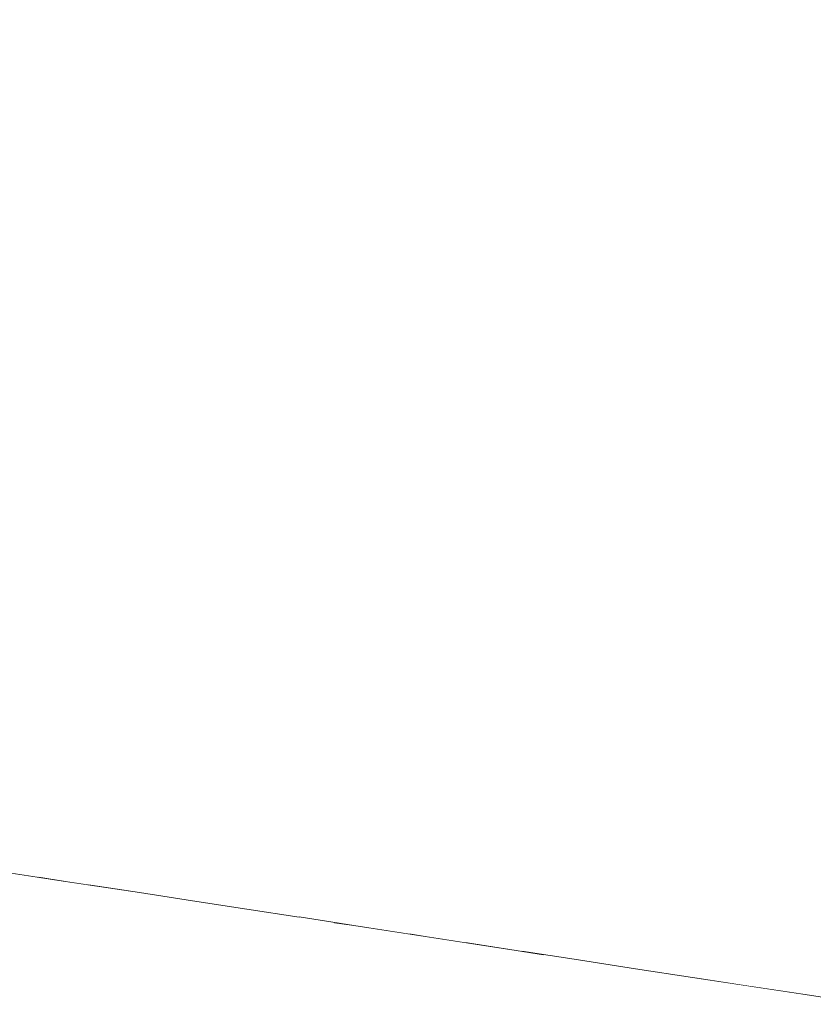
# Model space of a CAD drawing. Units: millimetres. Extents: x 6627 to 19950, y -547 to 2116.
# Drawn here: x 7555 to 7577, y 1768 to 1795 of the extents above; entities that cross this region are included whole.
import ezdxf

# ---------------------------------------------------------------- set-up
doc = ezdxf.new("R2010")
doc.units = ezdxf.units.MM
doc.header["$MEASUREMENT"] = 0
doc.linetypes.add('Wipeout_Contour', pattern=[1000, 0, -1000])
doc.layers.add('New_SA - VALGUSTID', color=7, linetype='Continuous')
doc.layers.add('New_SA - VALGUSTID_Pen_No__77', color=190, linetype='Continuous', lineweight=20)

msp = doc.modelspace()

# ---------------------------------------------------------------- wipeouts: each hides what was drawn before it
at = {"color": 254, "linetype": 'Wipeout_Contour', "lineweight": 0, "ltscale": 23293.413341}
msp.add_wipeout([(7553.347, 1795.83), (7554.007, 1790.89), (7555.427, 1795.51)], dxfattribs=at).dxf.layer = 'New_SA - VALGUSTID'
at = {"color": 254, "linetype": 'Wipeout_Contour', "lineweight": 0, "ltscale": 23283.153808}
msp.add_wipeout([(7554.097, 1771.51), (7557.227, 1775.87), (7554.597, 1776.28)], dxfattribs=at).dxf.layer = 'New_SA - VALGUSTID'
at = {"color": 254, "linetype": 'Wipeout_Contour', "lineweight": 0, "ltscale": 23292.875112}
msp.add_wipeout([(7559.777, 1770.64), (7560.217, 1775.41), (7558.307, 1770.87)], dxfattribs=at).dxf.layer = 'New_SA - VALGUSTID'
at = {"color": 254, "linetype": 'Wipeout_Contour', "lineweight": 0, "ltscale": 23315.963472}
msp.add_wipeout([(7569.357, 1774.02), (7565.817, 1769.72), (7567.377, 1769.48)], dxfattribs=at).dxf.layer = 'New_SA - VALGUSTID'
at = {"color": 254, "linetype": 'Wipeout_Contour', "lineweight": 0, "ltscale": 23331.040983}
msp.add_wipeout([(7573.737, 1768.51), (7572.627, 1773.52), (7572.117, 1768.75)], dxfattribs=at).dxf.layer = 'New_SA - VALGUSTID'
at = {"color": 254, "linetype": 'Wipeout_Contour', "lineweight": 0, "ltscale": 23346.259381}
msp.add_wipeout([(7578.587, 1767.76), (7579.487, 1772.47), (7576.957, 1768.01)], dxfattribs=at).dxf.layer = 'New_SA - VALGUSTID'

# ---------------------------------------------------------------- next in the draw order: wipeouts: each hides what was drawn before it
at = {"color": 254, "linetype": 'Wipeout_Contour', "lineweight": 0, "ltscale": 23284.541923}
msp.add_wipeout([(7554.597, 1776.28), (7555.957, 1780.91), (7553.577, 1781.27)], dxfattribs=at).dxf.layer = 'New_SA - VALGUSTID'
at = {"color": 254, "linetype": 'Wipeout_Contour', "lineweight": 0, "ltscale": 23299.205475}
msp.add_wipeout([(7559.777, 1770.64), (7563.007, 1774.99), (7560.217, 1775.41)], dxfattribs=at).dxf.layer = 'New_SA - VALGUSTID'
at = {"color": 254, "linetype": 'Wipeout_Contour', "lineweight": 0, "ltscale": 23335.882666}
msp.add_wipeout([(7573.737, 1768.51), (7575.917, 1773.01), (7572.627, 1773.52)], dxfattribs=at).dxf.layer = 'New_SA - VALGUSTID'

# ---------------------------------------------------------------- next in the draw order: wipeouts: each hides what was drawn before it
at = {"color": 254, "linetype": 'Wipeout_Contour', "lineweight": 0, "ltscale": 23285.073453}
msp.add_wipeout([(7552.587, 1786.27), (7553.577, 1781.27), (7554.967, 1785.9)], dxfattribs=at).dxf.layer = 'New_SA - VALGUSTID'
at = {"color": 254, "linetype": 'Wipeout_Contour', "lineweight": 0, "ltscale": 23286.577286}
msp.add_wipeout([(7557.227, 1775.87), (7555.957, 1780.91), (7554.597, 1776.28)], dxfattribs=at).dxf.layer = 'New_SA - VALGUSTID'
at = {"color": 254, "linetype": 'Wipeout_Contour', "lineweight": 0, "ltscale": 23298.568171}
msp.add_wipeout([(7563.007, 1774.99), (7559.777, 1770.64), (7561.257, 1770.42)], dxfattribs=at).dxf.layer = 'New_SA - VALGUSTID'
at = {"color": 254, "linetype": 'Wipeout_Contour', "lineweight": 0, "ltscale": 23336.745342}
msp.add_wipeout([(7575.917, 1773.01), (7573.737, 1768.51), (7575.337, 1768.26)], dxfattribs=at).dxf.layer = 'New_SA - VALGUSTID'

# ---------------------------------------------------------------- next in the draw order: wipeouts: each hides what was drawn before it
at = {"color": 254, "linetype": 'Wipeout_Contour', "lineweight": 0, "ltscale": 23291.621159}
msp.add_wipeout([(7557.227, 1775.87), (7558.557, 1780.51), (7555.957, 1780.91)], dxfattribs=at).dxf.layer = 'New_SA - VALGUSTID'
at = {"color": 254, "linetype": 'Wipeout_Contour', "lineweight": 0, "ltscale": 23290.498191}
msp.add_wipeout([(7558.307, 1770.87), (7560.217, 1775.41), (7556.887, 1771.09)], dxfattribs=at).dxf.layer = 'New_SA - VALGUSTID'
at = {"color": 254, "linetype": 'Wipeout_Contour', "lineweight": 0, "ltscale": 23307.169257}
msp.add_wipeout([(7562.747, 1770.19), (7564.277, 1769.95), (7566.167, 1774.51)], dxfattribs=at).dxf.layer = 'New_SA - VALGUSTID'

# ---------------------------------------------------------------- next in the draw order: linework, layer by layer
at = {"layer": 'New_SA - VALGUSTID_Pen_No__77', "color": 190, "linetype": 'Continuous', "lineweight": 20}
msp.add_line((7559.777, 1770.64), (7558.307, 1770.87), dxfattribs=at)

# ---------------------------------------------------------------- next in the draw order: wipeouts: each hides what was drawn before it
at = {"color": 254, "linetype": 'Wipeout_Contour', "lineweight": 0, "ltscale": 23286.761846}
msp.add_wipeout([(7555.957, 1780.91), (7554.967, 1785.9), (7553.577, 1781.27)], dxfattribs=at).dxf.layer = 'New_SA - VALGUSTID'
at = {"color": 254, "linetype": 'Wipeout_Contour', "lineweight": 0, "ltscale": 23291.099976}
msp.add_wipeout([(7560.217, 1775.41), (7557.227, 1775.87), (7556.887, 1771.09)], dxfattribs=at).dxf.layer = 'New_SA - VALGUSTID'

# ---------------------------------------------------------------- next in the draw order: wipeouts: each hides what was drawn before it
at = {"color": 254, "linetype": 'Wipeout_Contour', "lineweight": 0, "ltscale": 23291.760671}
msp.add_wipeout([(7554.967, 1785.9), (7555.957, 1780.91), (7557.337, 1785.54)], dxfattribs=at).dxf.layer = 'New_SA - VALGUSTID'
at = {"color": 254, "linetype": 'Wipeout_Contour', "lineweight": 0, "ltscale": 23282.406825}
msp.add_wipeout([(7554.097, 1771.51), (7555.487, 1771.3), (7557.227, 1775.87)], dxfattribs=at).dxf.layer = 'New_SA - VALGUSTID'

# ---------------------------------------------------------------- next in the draw order: wipeouts: each hides what was drawn before it
at = {"color": 254, "linetype": 'Wipeout_Contour', "lineweight": 0, "ltscale": 23284.675843}
msp.add_wipeout([(7556.887, 1771.09), (7557.227, 1775.87), (7555.487, 1771.3)], dxfattribs=at).dxf.layer = 'New_SA - VALGUSTID'

# ---------------------------------------------------------------- next in the draw order: linework, layer by layer
at = {"layer": 'New_SA - VALGUSTID_Pen_No__77', "color": 190, "linetype": 'Continuous', "lineweight": 20}
for p, q in [((7553.827, 1771.55), (7556.247, 1771.18)), ((7556.247, 1771.18), (7558.307, 1770.867))]:
    msp.add_line(p, q, dxfattribs=at)

# ---------------------------------------------------------------- next in the draw order: wipeouts: each hides what was drawn before it
at = {"color": 254, "linetype": 'Wipeout_Contour', "lineweight": 0, "ltscale": 23294.360657}
msp.add_wipeout([(7557.227, 1775.87), (7560.217, 1775.41), (7558.557, 1780.51)], dxfattribs=at).dxf.layer = 'New_SA - VALGUSTID'

# ---------------------------------------------------------------- next in the draw order: wipeouts: each hides what was drawn before it
at = {"color": 254, "linetype": 'Wipeout_Contour', "lineweight": 0, "ltscale": 23299.582772}
msp.add_wipeout([(7560.217, 1775.41), (7561.527, 1780.06), (7558.557, 1780.51)], dxfattribs=at).dxf.layer = 'New_SA - VALGUSTID'

# ---------------------------------------------------------------- next in the draw order: wipeouts: each hides what was drawn before it
at = {"color": 254, "linetype": 'Wipeout_Contour', "lineweight": 0, "ltscale": 23293.711931}
msp.add_wipeout([(7558.557, 1780.51), (7557.337, 1785.54), (7555.957, 1780.91)], dxfattribs=at).dxf.layer = 'New_SA - VALGUSTID'
at = {"color": 254, "linetype": 'Wipeout_Contour', "lineweight": 0, "ltscale": 23302.548458}
msp.add_wipeout([(7560.217, 1775.41), (7563.007, 1774.99), (7561.527, 1780.06)], dxfattribs=at).dxf.layer = 'New_SA - VALGUSTID'

# ---------------------------------------------------------------- next in the draw order: wipeouts: each hides what was drawn before it
at = {"color": 254, "linetype": 'Wipeout_Contour', "lineweight": 0, "ltscale": 23298.96311}
msp.add_wipeout([(7557.337, 1785.54), (7558.687, 1790.17), (7556.357, 1790.53)], dxfattribs=at).dxf.layer = 'New_SA - VALGUSTID'
at = {"color": 254, "linetype": 'Wipeout_Contour', "lineweight": 0, "ltscale": 23307.589997}
msp.add_wipeout([(7564.277, 1779.63), (7561.527, 1780.06), (7563.007, 1774.99)], dxfattribs=at).dxf.layer = 'New_SA - VALGUSTID'

# ---------------------------------------------------------------- next in the draw order: wipeouts: each hides what was drawn before it
at = {"color": 254, "linetype": 'Wipeout_Contour', "lineweight": 0, "ltscale": 23294.001409}
msp.add_wipeout([(7557.337, 1785.54), (7556.357, 1790.53), (7554.967, 1785.9)], dxfattribs=at).dxf.layer = 'New_SA - VALGUSTID'
at = {"color": 254, "linetype": 'Wipeout_Contour', "lineweight": 0, "ltscale": 23307.63747}
msp.add_wipeout([(7562.747, 1770.19), (7566.167, 1774.51), (7563.007, 1774.99)], dxfattribs=at).dxf.layer = 'New_SA - VALGUSTID'

# ---------------------------------------------------------------- next in the draw order: wipeouts: each hides what was drawn before it
at = {"color": 254, "linetype": 'Wipeout_Contour', "lineweight": 0, "ltscale": 23292.363371}
msp.add_wipeout([(7554.007, 1790.89), (7554.967, 1785.9), (7556.357, 1790.53)], dxfattribs=at).dxf.layer = 'New_SA - VALGUSTID'
at = {"color": 254, "linetype": 'Wipeout_Contour', "lineweight": 0, "ltscale": 23300.974462}
msp.add_wipeout([(7563.007, 1774.99), (7561.257, 1770.42), (7562.747, 1770.19)], dxfattribs=at).dxf.layer = 'New_SA - VALGUSTID'
at = {"color": 254, "linetype": 'Wipeout_Contour', "lineweight": 0, "ltscale": 23309.692582}
msp.add_wipeout([(7565.817, 1769.72), (7566.167, 1774.51), (7564.277, 1769.95)], dxfattribs=at).dxf.layer = 'New_SA - VALGUSTID'

# ---------------------------------------------------------------- next in the draw order: linework, layer by layer
at = {"layer": 'New_SA - VALGUSTID_Pen_No__77', "color": 190, "linetype": 'Continuous', "lineweight": 20}
for p, q in [((7559.777, 1770.64), (7561.297, 1770.41)), ((7561.297, 1770.41), (7562.747, 1770.184)), ((7564.277, 1769.95), (7562.747, 1770.19)), ((7563.737, 1770.03), (7564.277, 1769.949))]:
    msp.add_line(p, q, dxfattribs=at)

# ---------------------------------------------------------------- next in the draw order: wipeouts: each hides what was drawn before it
at = {"color": 254, "linetype": 'Wipeout_Contour', "lineweight": 0, "ltscale": 23294.639515}
msp.add_wipeout([(7555.427, 1795.51), (7554.007, 1790.89), (7556.357, 1790.53)], dxfattribs=at).dxf.layer = 'New_SA - VALGUSTID'
at = {"color": 254, "linetype": 'Wipeout_Contour', "lineweight": 0, "ltscale": 23316.45759}
msp.add_wipeout([(7565.817, 1769.72), (7569.357, 1774.02), (7566.167, 1774.51)], dxfattribs=at).dxf.layer = 'New_SA - VALGUSTID'

# ---------------------------------------------------------------- next in the draw order: linework, layer by layer
at = {"layer": 'New_SA - VALGUSTID_Pen_No__77', "color": 190, "linetype": 'Continuous', "lineweight": 20}
msp.add_line((7564.277, 1769.95), (7566.257, 1769.65), dxfattribs=at)

# ---------------------------------------------------------------- next in the draw order: wipeouts: each hides what was drawn before it
at = {"color": 254, "linetype": 'Wipeout_Contour', "lineweight": 0, "ltscale": 23301.966459}
msp.add_wipeout([(7556.847, 1800.14), (7555.427, 1795.51), (7557.757, 1795.16)], dxfattribs=at).dxf.layer = 'New_SA - VALGUSTID'
at = {"color": 254, "linetype": 'Wipeout_Contour', "lineweight": 0, "ltscale": 23310.782212}
msp.add_wipeout([(7566.167, 1774.51), (7564.277, 1779.63), (7563.007, 1774.99)], dxfattribs=at).dxf.layer = 'New_SA - VALGUSTID'

# ---------------------------------------------------------------- next in the draw order: wipeouts: each hides what was drawn before it
at = {"color": 254, "linetype": 'Wipeout_Contour', "lineweight": 0, "ltscale": 23299.671631}
msp.add_wipeout([(7555.427, 1795.51), (7556.357, 1790.53), (7557.757, 1795.16)], dxfattribs=at).dxf.layer = 'New_SA - VALGUSTID'
at = {"color": 254, "linetype": 'Wipeout_Contour', "lineweight": 0, "ltscale": 23316.008864}
msp.add_wipeout([(7564.277, 1779.63), (7566.167, 1774.51), (7567.407, 1779.16)], dxfattribs=at).dxf.layer = 'New_SA - VALGUSTID'

# ---------------------------------------------------------------- next in the draw order: wipeouts: each hides what was drawn before it
at = {"color": 254, "linetype": 'Wipeout_Contour', "lineweight": 0, "ltscale": 23301.216706}
msp.add_wipeout([(7556.357, 1790.53), (7558.687, 1790.17), (7557.757, 1795.16)], dxfattribs=at).dxf.layer = 'New_SA - VALGUSTID'
at = {"color": 254, "linetype": 'Wipeout_Contour', "lineweight": 0, "ltscale": 23324.892353}
msp.add_wipeout([(7569.357, 1774.02), (7570.567, 1778.67), (7567.407, 1779.16)], dxfattribs=at).dxf.layer = 'New_SA - VALGUSTID'

# ---------------------------------------------------------------- next in the draw order: wipeouts: each hides what was drawn before it
at = {"color": 254, "linetype": 'Wipeout_Contour', "lineweight": 0, "ltscale": 23306.980018}
msp.add_wipeout([(7559.147, 1799.78), (7556.847, 1800.14), (7557.757, 1795.16)], dxfattribs=at).dxf.layer = 'New_SA - VALGUSTID'
at = {"color": 254, "linetype": 'Wipeout_Contour', "lineweight": 0, "ltscale": 23300.870016}
msp.add_wipeout([(7557.337, 1785.54), (7559.897, 1785.15), (7558.687, 1790.17)], dxfattribs=at).dxf.layer = 'New_SA - VALGUSTID'
at = {"color": 254, "linetype": 'Wipeout_Contour', "lineweight": 0, "ltscale": 23319.695491}
msp.add_wipeout([(7569.357, 1774.02), (7567.407, 1779.16), (7566.167, 1774.51)], dxfattribs=at).dxf.layer = 'New_SA - VALGUSTID'

# ---------------------------------------------------------------- next in the draw order: wipeouts: each hides what was drawn before it
at = {"color": 254, "linetype": 'Wipeout_Contour', "lineweight": 0, "ltscale": 23308.016223}
msp.add_wipeout([(7561.237, 1789.78), (7560.067, 1794.8), (7558.687, 1790.17)], dxfattribs=at).dxf.layer = 'New_SA - VALGUSTID'
at = {"color": 254, "linetype": 'Wipeout_Contour', "lineweight": 0, "ltscale": 23301.420004}
msp.add_wipeout([(7561.527, 1780.06), (7559.897, 1785.15), (7558.557, 1780.51)], dxfattribs=at).dxf.layer = 'New_SA - VALGUSTID'
at = {"color": 254, "linetype": 'Wipeout_Contour', "lineweight": 0, "ltscale": 23326.692111}
msp.add_wipeout([(7569.357, 1774.02), (7570.527, 1769), (7572.627, 1773.52)], dxfattribs=at).dxf.layer = 'New_SA - VALGUSTID'

# ---------------------------------------------------------------- next in the draw order: wipeouts: each hides what was drawn before it
at = {"color": 254, "linetype": 'Wipeout_Contour', "lineweight": 0, "ltscale": 23313.038392}
msp.add_wipeout([(7562.567, 1794.42), (7560.067, 1794.8), (7561.237, 1789.78)], dxfattribs=at).dxf.layer = 'New_SA - VALGUSTID'
at = {"color": 254, "linetype": 'Wipeout_Contour', "lineweight": 0, "ltscale": 23298.766524}
msp.add_wipeout([(7558.557, 1780.51), (7559.897, 1785.15), (7557.337, 1785.54)], dxfattribs=at).dxf.layer = 'New_SA - VALGUSTID'
at = {"color": 254, "linetype": 'Wipeout_Contour', "lineweight": 0, "ltscale": 23309.51885}
msp.add_wipeout([(7562.837, 1784.7), (7561.527, 1780.06), (7564.277, 1779.63)], dxfattribs=at).dxf.layer = 'New_SA - VALGUSTID'
at = {"color": 254, "linetype": 'Wipeout_Contour', "lineweight": 0, "ltscale": 23318.558349}
msp.add_wipeout([(7569.357, 1774.02), (7567.377, 1769.48), (7568.947, 1769.24)], dxfattribs=at).dxf.layer = 'New_SA - VALGUSTID'
at = {"color": 254, "linetype": 'Wipeout_Contour', "lineweight": 0, "ltscale": 23327.596914}
msp.add_wipeout([(7572.627, 1773.52), (7570.527, 1769), (7572.117, 1768.75)], dxfattribs=at).dxf.layer = 'New_SA - VALGUSTID'

# ---------------------------------------------------------------- next in the draw order: linework, layer by layer
at = {"layer": 'New_SA - VALGUSTID_Pen_No__77', "color": 190, "linetype": 'Continuous', "lineweight": 20}
for p, q in [((7566.257, 1769.65), (7568.797, 1769.26)), ((7568.797, 1769.26), (7568.797, 1769.26)), ((7573.707, 1768.51), (7572.117, 1768.75))]:
    msp.add_line(p, q, dxfattribs=at)

# ---------------------------------------------------------------- next in the draw order: wipeouts: each hides what was drawn before it
at = {"color": 254, "linetype": 'Wipeout_Contour', "lineweight": 0, "ltscale": 23306.202372}
msp.add_wipeout([(7558.687, 1790.17), (7560.067, 1794.8), (7557.757, 1795.16)], dxfattribs=at).dxf.layer = 'New_SA - VALGUSTID'
at = {"color": 254, "linetype": 'Wipeout_Contour', "lineweight": 0, "ltscale": 23314.548513}
msp.add_wipeout([(7562.837, 1784.7), (7564.277, 1779.63), (7565.557, 1784.28)], dxfattribs=at).dxf.layer = 'New_SA - VALGUSTID'
at = {"color": 254, "linetype": 'Wipeout_Contour', "lineweight": 0, "ltscale": 23322.035279}
msp.add_wipeout([(7568.947, 1769.24), (7570.527, 1769), (7569.357, 1774.02)], dxfattribs=at).dxf.layer = 'New_SA - VALGUSTID'

# ---------------------------------------------------------------- next in the draw order: linework, layer by layer
at = {"layer": 'New_SA - VALGUSTID_Pen_No__77', "color": 190, "linetype": 'Continuous', "lineweight": 20}
for p, q in [((7569.557, 1769.14), (7568.797, 1769.26)), ((7570.527, 1768.999), (7568.947, 1769.24)), ((7572.117, 1768.75), (7570.527, 1769))]:
    msp.add_line(p, q, dxfattribs=at)

# ---------------------------------------------------------------- next in the draw order: wipeouts: each hides what was drawn before it
at = {"color": 254, "linetype": 'Wipeout_Contour', "lineweight": 0, "ltscale": 23313.439561}
msp.add_wipeout([(7561.437, 1799.43), (7559.147, 1799.78), (7560.067, 1794.8)], dxfattribs=at).dxf.layer = 'New_SA - VALGUSTID'
at = {"color": 254, "linetype": 'Wipeout_Contour', "lineweight": 0, "ltscale": 23306.635724}
msp.add_wipeout([(7559.897, 1785.15), (7561.527, 1780.06), (7562.837, 1784.7)], dxfattribs=at).dxf.layer = 'New_SA - VALGUSTID'
at = {"color": 254, "linetype": 'Wipeout_Contour', "lineweight": 0, "ltscale": 23317.654626}
msp.add_wipeout([(7567.407, 1779.16), (7565.557, 1784.28), (7564.277, 1779.63)], dxfattribs=at).dxf.layer = 'New_SA - VALGUSTID'
at = {"color": 254, "linetype": 'Wipeout_Contour', "lineweight": 0, "ltscale": 23328.741864}
msp.add_wipeout([(7569.357, 1774.02), (7572.627, 1773.52), (7570.567, 1778.67)], dxfattribs=at).dxf.layer = 'New_SA - VALGUSTID'

# ---------------------------------------------------------------- next in the draw order: wipeouts: each hides what was drawn before it
at = {"color": 254, "linetype": 'Wipeout_Contour', "lineweight": 0, "ltscale": 23315.187649}
msp.add_wipeout([(7560.067, 1794.8), (7562.567, 1794.42), (7561.437, 1799.43)], dxfattribs=at).dxf.layer = 'New_SA - VALGUSTID'
at = {"color": 254, "linetype": 'Wipeout_Contour', "lineweight": 0, "ltscale": 23313.679925}
msp.add_wipeout([(7564.137, 1789.34), (7561.237, 1789.78), (7562.837, 1784.7)], dxfattribs=at).dxf.layer = 'New_SA - VALGUSTID'
at = {"color": 254, "linetype": 'Wipeout_Contour', "lineweight": 0, "ltscale": 23333.938396}
msp.add_wipeout([(7573.797, 1778.18), (7570.567, 1778.67), (7572.627, 1773.52)], dxfattribs=at).dxf.layer = 'New_SA - VALGUSTID'

# ---------------------------------------------------------------- next in the draw order: wipeouts: each hides what was drawn before it
at = {"color": 254, "linetype": 'Wipeout_Contour', "lineweight": 0, "ltscale": 23308.478807}
msp.add_wipeout([(7557.757, 1795.16), (7560.067, 1794.8), (7559.147, 1799.78)], dxfattribs=at).dxf.layer = 'New_SA - VALGUSTID'
at = {"color": 254, "linetype": 'Wipeout_Contour', "lineweight": 0, "ltscale": 23320.190346}
msp.add_wipeout([(7563.907, 1799.05), (7561.437, 1799.43), (7562.567, 1794.42)], dxfattribs=at).dxf.layer = 'New_SA - VALGUSTID'
at = {"color": 254, "linetype": 'Wipeout_Contour', "lineweight": 0, "ltscale": 23305.886909}
msp.add_wipeout([(7558.687, 1790.17), (7559.897, 1785.15), (7561.237, 1789.78)], dxfattribs=at).dxf.layer = 'New_SA - VALGUSTID'
at = {"color": 254, "linetype": 'Wipeout_Contour', "lineweight": 0, "ltscale": 23321.511043}
msp.add_wipeout([(7565.557, 1784.28), (7566.837, 1788.93), (7564.137, 1789.34)], dxfattribs=at).dxf.layer = 'New_SA - VALGUSTID'
at = {"color": 254, "linetype": 'Wipeout_Contour', "lineweight": 0, "ltscale": 23337.945586}
msp.add_wipeout([(7572.627, 1773.52), (7575.917, 1773.01), (7573.797, 1778.18)], dxfattribs=at).dxf.layer = 'New_SA - VALGUSTID'

# ---------------------------------------------------------------- next in the draw order: wipeouts: each hides what was drawn before it
at = {"color": 254, "linetype": 'Wipeout_Contour', "lineweight": 0, "ltscale": 23316.500326}
msp.add_wipeout([(7565.557, 1784.28), (7564.137, 1789.34), (7562.837, 1784.7)], dxfattribs=at).dxf.layer = 'New_SA - VALGUSTID'
at = {"color": 254, "linetype": 'Wipeout_Contour', "lineweight": 0, "ltscale": 23349.659299}
msp.add_wipeout([(7577.067, 1777.68), (7578.187, 1782.34), (7574.967, 1782.84)], dxfattribs=at).dxf.layer = 'New_SA - VALGUSTID'
at = {"color": 254, "linetype": 'Wipeout_Contour', "lineweight": 0, "ltscale": 23340.132854}
msp.add_wipeout([(7575.337, 1768.26), (7576.957, 1768.01), (7575.917, 1773.01)], dxfattribs=at).dxf.layer = 'New_SA - VALGUSTID'

# ---------------------------------------------------------------- next in the draw order: wipeouts: each hides what was drawn before it
at = {"color": 254, "linetype": 'Wipeout_Contour', "lineweight": 0, "ltscale": 23308.493496}
msp.add_wipeout([(7559.897, 1785.15), (7562.837, 1784.7), (7561.237, 1789.78)], dxfattribs=at).dxf.layer = 'New_SA - VALGUSTID'
at = {"color": 254, "linetype": 'Wipeout_Contour', "lineweight": 0, "ltscale": 23345.388357}
msp.add_wipeout([(7576.957, 1768.01), (7579.487, 1772.47), (7575.917, 1773.01)], dxfattribs=at).dxf.layer = 'New_SA - VALGUSTID'

# ---------------------------------------------------------------- next in the draw order: linework, layer by layer
at = {"layer": 'New_SA - VALGUSTID_Pen_No__77', "color": 190, "linetype": 'Continuous', "lineweight": 20}
for p, q in [((7576.957, 1768.01), (7573.707, 1768.51)), ((7578.587, 1767.76), (7576.957, 1768.01))]:
    msp.add_line(p, q, dxfattribs=at)

# ---------------------------------------------------------------- next in the draw order: wipeouts: each hides what was drawn before it
at = {"color": 254, "linetype": 'Wipeout_Contour', "lineweight": 0, "ltscale": 23315.555628}
msp.add_wipeout([(7562.567, 1794.42), (7561.237, 1789.78), (7564.137, 1789.34)], dxfattribs=at).dxf.layer = 'New_SA - VALGUSTID'
at = {"color": 254, "linetype": 'Wipeout_Contour', "lineweight": 0, "ltscale": 23347.488909}
msp.add_wipeout([(7579.487, 1772.47), (7577.067, 1777.68), (7575.917, 1773.01)], dxfattribs=at).dxf.layer = 'New_SA - VALGUSTID'

# ---------------------------------------------------------------- next in the draw order: wipeouts: each hides what was drawn before it
at = {"color": 254, "linetype": 'Wipeout_Contour', "lineweight": 0, "ltscale": 23323.483177}
msp.add_wipeout([(7566.837, 1788.93), (7565.447, 1793.98), (7564.137, 1789.34)], dxfattribs=at).dxf.layer = 'New_SA - VALGUSTID'
at = {"color": 254, "linetype": 'Wipeout_Contour', "lineweight": 0, "ltscale": 23343.116475}
msp.add_wipeout([(7575.917, 1773.01), (7577.067, 1777.68), (7573.797, 1778.18)], dxfattribs=at).dxf.layer = 'New_SA - VALGUSTID'

# ---------------------------------------------------------------- next in the draw order: wipeouts: each hides what was drawn before it
at = {"color": 254, "linetype": 'Wipeout_Contour', "lineweight": 0, "ltscale": 23320.726872}
msp.add_wipeout([(7564.137, 1789.34), (7565.447, 1793.98), (7562.567, 1794.42)], dxfattribs=at).dxf.layer = 'New_SA - VALGUSTID'
at = {"color": 254, "linetype": 'Wipeout_Contour', "lineweight": 0, "ltscale": 23324.5371}
msp.add_wipeout([(7568.637, 1783.81), (7566.837, 1788.93), (7565.557, 1784.28)], dxfattribs=at).dxf.layer = 'New_SA - VALGUSTID'

# ---------------------------------------------------------------- next in the draw order: wipeouts: each hides what was drawn before it
at = {"color": 254, "linetype": 'Wipeout_Contour', "lineweight": 0, "ltscale": 23322.631055}
msp.add_wipeout([(7562.567, 1794.42), (7565.447, 1793.98), (7563.907, 1799.05)], dxfattribs=at).dxf.layer = 'New_SA - VALGUSTID'
at = {"color": 254, "linetype": 'Wipeout_Contour', "lineweight": 0, "ltscale": 23329.729234}
msp.add_wipeout([(7568.637, 1783.81), (7569.887, 1788.46), (7566.837, 1788.93)], dxfattribs=at).dxf.layer = 'New_SA - VALGUSTID'

# ---------------------------------------------------------------- next in the draw order: wipeouts: each hides what was drawn before it
at = {"color": 254, "linetype": 'Wipeout_Contour', "lineweight": 0, "ltscale": 23327.784918}
msp.add_wipeout([(7563.907, 1799.05), (7565.447, 1793.98), (7566.747, 1798.62)], dxfattribs=at).dxf.layer = 'New_SA - VALGUSTID'
at = {"color": 254, "linetype": 'Wipeout_Contour', "lineweight": 0, "ltscale": 23331.43964}
msp.add_wipeout([(7568.107, 1793.57), (7566.837, 1788.93), (7569.887, 1788.46)], dxfattribs=at).dxf.layer = 'New_SA - VALGUSTID'
at = {"color": 254, "linetype": 'Wipeout_Contour', "lineweight": 0, "ltscale": 23326.467968}
msp.add_wipeout([(7570.567, 1778.67), (7568.637, 1783.81), (7567.407, 1779.16)], dxfattribs=at).dxf.layer = 'New_SA - VALGUSTID'

# ---------------------------------------------------------------- next in the draw order: wipeouts: each hides what was drawn before it
at = {"color": 254, "linetype": 'Wipeout_Contour', "lineweight": 0, "ltscale": 23336.596871}
msp.add_wipeout([(7569.887, 1788.46), (7571.127, 1793.11), (7568.107, 1793.57)], dxfattribs=at).dxf.layer = 'New_SA - VALGUSTID'
at = {"color": 254, "linetype": 'Wipeout_Contour', "lineweight": 0, "ltscale": 23322.857164}
msp.add_wipeout([(7565.557, 1784.28), (7567.407, 1779.16), (7568.637, 1783.81)], dxfattribs=at).dxf.layer = 'New_SA - VALGUSTID'
at = {"color": 254, "linetype": 'Wipeout_Contour', "lineweight": 0, "ltscale": 23335.41821}
msp.add_wipeout([(7570.567, 1778.67), (7573.797, 1778.18), (7571.767, 1783.33)], dxfattribs=at).dxf.layer = 'New_SA - VALGUSTID'

# ---------------------------------------------------------------- next in the draw order: wipeouts: each hides what was drawn before it
at = {"color": 254, "linetype": 'Wipeout_Contour', "lineweight": 0, "ltscale": 23328.477593}
msp.add_wipeout([(7565.447, 1793.98), (7566.837, 1788.93), (7568.107, 1793.57)], dxfattribs=at).dxf.layer = 'New_SA - VALGUSTID'
at = {"color": 254, "linetype": 'Wipeout_Contour', "lineweight": 0, "ltscale": 23340.585409}
msp.add_wipeout([(7574.967, 1782.84), (7571.767, 1783.33), (7573.797, 1778.18)], dxfattribs=at).dxf.layer = 'New_SA - VALGUSTID'

# ---------------------------------------------------------------- next in the draw order: wipeouts: each hides what was drawn before it
at = {"color": 254, "linetype": 'Wipeout_Contour', "lineweight": 0, "ltscale": 23335.445714}
msp.add_wipeout([(7568.107, 1793.57), (7569.387, 1798.22), (7566.747, 1798.62)], dxfattribs=at).dxf.layer = 'New_SA - VALGUSTID'
at = {"color": 254, "linetype": 'Wipeout_Contour', "lineweight": 0, "ltscale": 23331.631728}
msp.add_wipeout([(7571.767, 1783.33), (7568.637, 1783.81), (7570.567, 1778.67)], dxfattribs=at).dxf.layer = 'New_SA - VALGUSTID'
at = {"color": 254, "linetype": 'Wipeout_Contour', "lineweight": 0, "ltscale": 23344.536228}
msp.add_wipeout([(7577.067, 1777.68), (7574.967, 1782.84), (7573.797, 1778.18)], dxfattribs=at).dxf.layer = 'New_SA - VALGUSTID'

# ---------------------------------------------------------------- next in the draw order: wipeouts: each hides what was drawn before it
at = {"color": 254, "linetype": 'Wipeout_Contour', "lineweight": 0, "ltscale": 23338.332404}
msp.add_wipeout([(7571.127, 1793.11), (7569.387, 1798.22), (7568.107, 1793.57)], dxfattribs=at).dxf.layer = 'New_SA - VALGUSTID'
at = {"color": 254, "linetype": 'Wipeout_Contour', "lineweight": 0, "ltscale": 23338.404577}
msp.add_wipeout([(7572.977, 1787.98), (7569.887, 1788.46), (7571.767, 1783.33)], dxfattribs=at).dxf.layer = 'New_SA - VALGUSTID'

# ---------------------------------------------------------------- next in the draw order: wipeouts: each hides what was drawn before it
at = {"color": 254, "linetype": 'Wipeout_Contour', "lineweight": 0, "ltscale": 23330.46489}
msp.add_wipeout([(7568.107, 1793.57), (7566.747, 1798.62), (7565.447, 1793.98)], dxfattribs=at).dxf.layer = 'New_SA - VALGUSTID'
at = {"color": 254, "linetype": 'Wipeout_Contour', "lineweight": 0, "ltscale": 23343.477943}
msp.add_wipeout([(7569.387, 1798.22), (7571.127, 1793.11), (7572.367, 1797.76)], dxfattribs=at).dxf.layer = 'New_SA - VALGUSTID'
at = {"color": 254, "linetype": 'Wipeout_Contour', "lineweight": 0, "ltscale": 23347.236799}
msp.add_wipeout([(7576.127, 1787.5), (7572.977, 1787.98), (7574.967, 1782.84)], dxfattribs=at).dxf.layer = 'New_SA - VALGUSTID'

# ---------------------------------------------------------------- next in the draw order: wipeouts: each hides what was drawn before it
at = {"color": 254, "linetype": 'Wipeout_Contour', "lineweight": 0, "ltscale": 23342.097053}
msp.add_wipeout([(7572.977, 1787.98), (7571.767, 1783.33), (7574.967, 1782.84)], dxfattribs=at).dxf.layer = 'New_SA - VALGUSTID'

# ---------------------------------------------------------------- next in the draw order: wipeouts: each hides what was drawn before it
at = {"color": 254, "linetype": 'Wipeout_Contour', "lineweight": 0, "ltscale": 23333.239939}
msp.add_wipeout([(7568.637, 1783.81), (7571.767, 1783.33), (7569.887, 1788.46)], dxfattribs=at).dxf.layer = 'New_SA - VALGUSTID'

# ---------------------------------------------------------------- next in the draw order: wipeouts: each hides what was drawn before it
at = {"color": 254, "linetype": 'Wipeout_Contour', "lineweight": 0, "ltscale": 23340.044436}
msp.add_wipeout([(7569.887, 1788.46), (7572.977, 1787.98), (7571.127, 1793.11)], dxfattribs=at).dxf.layer = 'New_SA - VALGUSTID'

# ---------------------------------------------------------------- next in the draw order: wipeouts: each hides what was drawn before it
at = {"color": 254, "linetype": 'Wipeout_Contour', "lineweight": 0, "ltscale": 23348.789627}
msp.add_wipeout([(7574.197, 1792.64), (7572.977, 1787.98), (7576.127, 1787.5)], dxfattribs=at).dxf.layer = 'New_SA - VALGUSTID'

# ---------------------------------------------------------------- next in the draw order: wipeouts: each hides what was drawn before it
at = {"color": 254, "linetype": 'Wipeout_Contour', "lineweight": 0, "ltscale": 23353.924858}
msp.add_wipeout([(7576.127, 1787.5), (7577.307, 1792.16), (7574.197, 1792.64)], dxfattribs=at).dxf.layer = 'New_SA - VALGUSTID'

# ---------------------------------------------------------------- next in the draw order: wipeouts: each hides what was drawn before it
at = {"color": 254, "linetype": 'Wipeout_Contour', "lineweight": 0, "ltscale": 23345.192255}
msp.add_wipeout([(7574.197, 1792.64), (7571.127, 1793.11), (7572.977, 1787.98)], dxfattribs=at).dxf.layer = 'New_SA - VALGUSTID'
at = {"color": 254, "linetype": 'Wipeout_Contour', "lineweight": 0, "ltscale": 23351.092817}
msp.add_wipeout([(7576.127, 1787.5), (7574.967, 1782.84), (7578.187, 1782.34)], dxfattribs=at).dxf.layer = 'New_SA - VALGUSTID'

# ---------------------------------------------------------------- next in the draw order: wipeouts: each hides what was drawn before it
at = {"color": 254, "linetype": 'Wipeout_Contour', "lineweight": 0, "ltscale": 23346.85708}
msp.add_wipeout([(7572.367, 1797.76), (7571.127, 1793.11), (7574.197, 1792.64)], dxfattribs=at).dxf.layer = 'New_SA - VALGUSTID'
at = {"color": 254, "linetype": 'Wipeout_Contour', "lineweight": 0, "ltscale": 23356.190452}
msp.add_wipeout([(7576.127, 1787.5), (7578.187, 1782.34), (7579.317, 1787.01)], dxfattribs=at).dxf.layer = 'New_SA - VALGUSTID'

# ---------------------------------------------------------------- next in the draw order: wipeouts: each hides what was drawn before it
at = {"color": 254, "linetype": 'Wipeout_Contour', "lineweight": 0, "ltscale": 23351.972474}
msp.add_wipeout([(7572.367, 1797.76), (7574.197, 1792.64), (7575.397, 1797.3)], dxfattribs=at).dxf.layer = 'New_SA - VALGUSTID'

# ---------------------------------------------------------------- next in the draw order: wipeouts: each hides what was drawn before it
at = {"color": 254, "linetype": 'Wipeout_Contour', "lineweight": 0, "ltscale": 23360.599759}
msp.add_wipeout([(7577.307, 1792.16), (7578.477, 1796.82), (7575.397, 1797.3)], dxfattribs=at).dxf.layer = 'New_SA - VALGUSTID'

# ---------------------------------------------------------------- next in the draw order: wipeouts: each hides what was drawn before it
at = {"color": 254, "linetype": 'Wipeout_Contour', "lineweight": 0, "ltscale": 23357.670783}
msp.add_wipeout([(7577.307, 1792.16), (7576.127, 1787.5), (7579.317, 1787.01)], dxfattribs=at).dxf.layer = 'New_SA - VALGUSTID'

# ---------------------------------------------------------------- next in the draw order: wipeouts: each hides what was drawn before it
at = {"color": 254, "linetype": 'Wipeout_Contour', "lineweight": 0, "ltscale": 23355.512012}
msp.add_wipeout([(7577.307, 1792.16), (7575.397, 1797.3), (7574.197, 1792.64)], dxfattribs=at).dxf.layer = 'New_SA - VALGUSTID'

doc.saveas('drawing.dxf')
